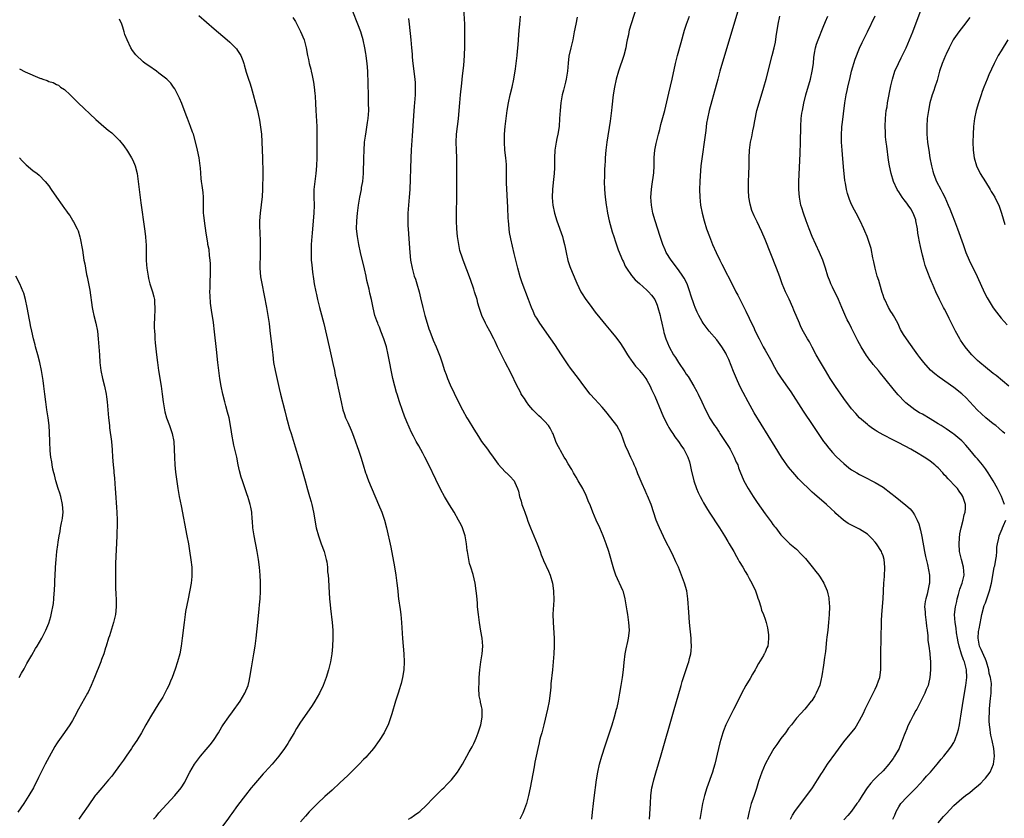
# Model space of a CAD drawing. Units: inches. Extents: x 2616000 to 2619000, y 1467000 to 1470000.
# Drawn here: x 2618458 to 2618708, y 1467797 to 1468000 of the extents above; entities that cross this region are included whole.
import ezdxf

# ---------------------------------------------------------------- set-up
doc = ezdxf.new("R2010")
doc.units = ezdxf.units.IN
doc.header["$MEASUREMENT"] = 0
doc.layers.add('LD26161467_10ft', color=100, linetype='Continuous')

msp = doc.modelspace()

# ---------------------------------------------------------------- linework, layer by layer
at = {"layer": 'LD26161467_10ft'}
for points, elevation in [([(2618503.16, 1468001.16), (2618507, 1467997.81), (2618510.31, 1467995), (2618511, 1467994.39), (2618512.43, 1467993), (2618512.69, 1467992.69), (2618513, 1467992.26), (2618513.51, 1467991.51), (2618513.81, 1467991), (2618514.28, 1467989.72), (2618514.56, 1467989), (2618514.67, 1467988.67), (2618515.2, 1467986.8), (2618515.78, 1467985), (2618516.09, 1467984.09), (2618516.4, 1467983), (2618518.01, 1467977), (2618518.2, 1467976.2), (2618518.55, 1467974.55), (2618518.83, 1467972.83), (2618519.02, 1467971.02), (2618519.29, 1467965), (2618519.34, 1467963.34), (2618519.36, 1467963), (2618519.38, 1467959.38), (2618519.34, 1467958.66), (2618519.33, 1467957), (2618519.22, 1467955.22), (2618518.73, 1467951), (2618518.59, 1467949), (2618518.57, 1467947), (2618518.62, 1467946.62), (2618518.73, 1467943.27), (2618518.76, 1467943), (2618518.74, 1467941), (2618518.68, 1467939.32), (2618518.6, 1467938.6), (2618518.61, 1467937), (2618518.83, 1467934.83), (2618519.11, 1467933.11), (2618520.32, 1467927), (2618520.67, 1467925), (2618520.97, 1467922.97), (2618521.19, 1467921.19), (2618521.68, 1467917), (2618521.9, 1467915), (2618522.15, 1467913), (2618522.53, 1467911), (2618523.56, 1467906.44), (2618523.9, 1467905), (2618525, 1467900.74), (2618525.44, 1467899), (2618525.61, 1467898.39), (2618526.18, 1467896.18), (2618526.57, 1467895), (2618527.61, 1467891.61), (2618528.53, 1467888.53), (2618530.13, 1467883), (2618530.79, 1467880.79), (2618531.29, 1467879), (2618531.65, 1467877.65), (2618531.82, 1467877), (2618532.25, 1467875), (2618532.99, 1467871), (2618533.52, 1467869), (2618534.23, 1467867), (2618534.98, 1467865), (2618535.53, 1467863), (2618535.64, 1467862.36), (2618535.82, 1467861), (2618535.87, 1467859.87), (2618535.97, 1467859), (2618536.06, 1467857.94), (2618536.15, 1467856.15), (2618536.36, 1467853), (2618536.49, 1467851.51), (2618536.58, 1467850.58), (2618537.01, 1467847), (2618537.18, 1467845), (2618537.22, 1467843), (2618537.14, 1467840.86), (2618536.97, 1467839.03), (2618536.6, 1467837), (2618536.09, 1467835), (2618535.5, 1467833), (2618534.75, 1467831), (2618533.77, 1467829), (2618532.61, 1467827), (2618531.91, 1467825.91), (2618531.19, 1467824.81), (2618529, 1467821.65), (2618527.97, 1467820.03), (2618527.34, 1467819), (2618526.18, 1467817), (2618525.73, 1467816.27), (2618524.91, 1467815), (2618523.43, 1467813), (2618521.78, 1467811), (2618519.94, 1467809), (2618519.48, 1467808.52), (2618518.52, 1467807.48), (2618517, 1467805.7), (2618516.45, 1467805), (2618515, 1467803.15), (2618513, 1467800.5), (2618511.53, 1467798.47), (2618511, 1467797.79), (2618510.68, 1467797.32), (2618509, 1467795.02)], 9990), ([(2618556.43, 1467797), (2618557, 1467797.37), (2618557.97, 1467798.04), (2618559, 1467798.78), (2618559.27, 1467799), (2618561, 1467800.61), (2618561.38, 1467801), (2618562.14, 1467801.86), (2618565, 1467804.66), (2618565.37, 1467805), (2618566.18, 1467805.82), (2618567.31, 1467807), (2618568.9, 1467809), (2618570.15, 1467811), (2618571.24, 1467813), (2618571.84, 1467814.16), (2618572.34, 1467815), (2618572.56, 1467815.44), (2618573, 1467816.24), (2618573.36, 1467817), (2618573.62, 1467817.62), (2618574.15, 1467819), (2618574.73, 1467820.73), (2618574.81, 1467821), (2618575, 1467821.96), (2618575.17, 1467823), (2618575.13, 1467825), (2618575, 1467825.64), (2618574.73, 1467826.73), (2618574.7, 1467827), (2618574.4, 1467828.4), (2618574.3, 1467830.3), (2618574.37, 1467831.64), (2618574.39, 1467833), (2618574.5, 1467835), (2618574.77, 1467837), (2618575.14, 1467839), (2618575.32, 1467841), (2618575.12, 1467843), (2618574.79, 1467844.79), (2618574.43, 1467847), (2618574.17, 1467849), (2618573.97, 1467851), (2618573.91, 1467851.91), (2618573.75, 1467853.75), (2618573.62, 1467855), (2618573.33, 1467857), (2618572.82, 1467859.18), (2618572.26, 1467861), (2618571.95, 1467861.95), (2618571.71, 1467863), (2618571.46, 1467864.54), (2618571.36, 1467865), (2618571.31, 1467865.31), (2618571.12, 1467867), (2618570.77, 1467869), (2618570.11, 1467871), (2618569.76, 1467871.76), (2618569.15, 1467873), (2618567.98, 1467875), (2618566.84, 1467876.84), (2618565.56, 1467879), (2618564.65, 1467880.65), (2618563.32, 1467883.32), (2618561.56, 1467887), (2618560.57, 1467889), (2618560.03, 1467890.03), (2618559, 1467891.89), (2618558.36, 1467893), (2618557.7, 1467894.3), (2618557.21, 1467895.21), (2618556.58, 1467896.58), (2618556.01, 1467897.99), (2618555.39, 1467899.39), (2618554.85, 1467900.85), (2618554.13, 1467903), (2618553.51, 1467905), (2618553.4, 1467905.4), (2618552.94, 1467907), (2618552.47, 1467909), (2618551.27, 1467915), (2618550.79, 1467917), (2618550.18, 1467919), (2618549.41, 1467921), (2618549, 1467922.01), (2618548.69, 1467922.69), (2618548.58, 1467923), (2618548.38, 1467923.62), (2618547.89, 1467925), (2618547.71, 1467925.71), (2618547.33, 1467927.33), (2618546.97, 1467929), (2618546.6, 1467930.6), (2618546.38, 1467931.62), (2618545.86, 1467933.85), (2618545.63, 1467934.94), (2618545.62, 1467935), (2618545.21, 1467936.79), (2618544.19, 1467941), (2618543.76, 1467943), (2618543.42, 1467945), (2618543.24, 1467947), (2618543.25, 1467949), (2618543.42, 1467951), (2618543.68, 1467953), (2618544.02, 1467955), (2618544.43, 1467957), (2618544.51, 1467957.49), (2618544.79, 1467959), (2618544.98, 1467961), (2618545.04, 1467965), (2618545.11, 1467966.89), (2618545.27, 1467969), (2618545.45, 1467970.55), (2618545.63, 1467971.62), (2618546.03, 1467973.97), (2618546.18, 1467975), (2618546.31, 1467977), (2618546.28, 1467979), (2618546.22, 1467981), (2618546.22, 1467981.78), (2618546.19, 1467983), (2618546.15, 1467984.15), (2618546.15, 1467985), (2618546.12, 1467985.88), (2618546.05, 1467987), (2618545.88, 1467989), (2618545.71, 1467990.29), (2618545.63, 1467991), (2618545.55, 1467991.55), (2618545.28, 1467993), (2618544.85, 1467995), (2618544.45, 1467996.46), (2618544.29, 1467997), (2618543.56, 1467999), (2618542.23, 1468002.23)], 9970), ([(2618602.97, 1467797), (2618603.15, 1467798.85), (2618603.38, 1467801), (2618603.56, 1467802.44), (2618604.2, 1467807), (2618604.52, 1467809), (2618604.95, 1467811), (2618605.52, 1467813), (2618606.37, 1467815.63), (2618608.16, 1467821), (2618608.77, 1467823), (2618609.3, 1467825), (2618609.39, 1467825.39), (2618609.74, 1467827), (2618610.12, 1467829), (2618610.46, 1467831), (2618610.76, 1467833), (2618611.01, 1467835), (2618611.19, 1467836.81), (2618611.47, 1467839), (2618611.7, 1467840.3), (2618612.15, 1467842.15), (2618612.31, 1467843), (2618612.37, 1467843.63), (2618612.53, 1467845), (2618612.43, 1467847), (2618612.35, 1467847.65), (2618612.15, 1467849), (2618611.97, 1467849.97), (2618611.83, 1467851), (2618611.49, 1467853), (2618611, 1467854.74), (2618610.86, 1467855.14), (2618609.12, 1467859), (2618608.55, 1467860.55), (2618607.29, 1467865), (2618606.64, 1467867), (2618605.89, 1467869), (2618605.02, 1467871.02), (2618604.13, 1467873), (2618603.25, 1467875), (2618602.62, 1467876.62), (2618602.07, 1467877.93), (2618601.51, 1467879.5), (2618601, 1467880.45), (2618600.83, 1467880.83), (2618600.74, 1467881), (2618599.56, 1467883), (2618599, 1467883.89), (2618598.6, 1467884.6), (2618598.35, 1467885), (2618597.88, 1467885.88), (2618597, 1467887.29), (2618596.39, 1467888.39), (2618595.99, 1467889), (2618595, 1467890.69), (2618594.83, 1467891), (2618594.22, 1467892.22), (2618593.87, 1467893), (2618593.13, 1467894.87), (2618593, 1467895.17), (2618592.38, 1467896.38), (2618592, 1467897), (2618591, 1467898.17), (2618590.09, 1467899), (2618589.5, 1467899.5), (2618589, 1467899.95), (2618587.97, 1467901), (2618587, 1467902.16), (2618586.36, 1467903), (2618585.85, 1467903.85), (2618585.07, 1467905), (2618585, 1467905.13), (2618584.39, 1467906.39), (2618584.05, 1467907), (2618582.4, 1467910.4), (2618581, 1467913.09), (2618580.03, 1467915), (2618579.02, 1467917.02), (2618578.39, 1467918.39), (2618578.12, 1467919), (2618577.09, 1467921), (2618576.32, 1467922.32), (2618575.95, 1467923), (2618575.04, 1467925), (2618574.5, 1467926.5), (2618574.38, 1467927), (2618574.06, 1467928.06), (2618573.82, 1467929), (2618573.22, 1467931), (2618573, 1467931.69), (2618572.13, 1467934.13), (2618570.28, 1467939), (2618569.94, 1467940.06), (2618569.61, 1467941), (2618569.47, 1467941.47), (2618569.16, 1467943), (2618568.89, 1467945), (2618568.73, 1467947), (2618568.64, 1467949), (2618568.63, 1467951), (2618568.67, 1467955), (2618568.65, 1467957.35), (2618568.66, 1467959), (2618568.73, 1467963), (2618568.68, 1467965), (2618568.59, 1467967), (2618568.55, 1467969), (2618568.63, 1467971), (2618568.84, 1467973), (2618569.08, 1467974.92), (2618569.29, 1467977), (2618569.46, 1467979), (2618569.65, 1467981), (2618570, 1467984), (2618570.16, 1467985.84), (2618570.47, 1467988.47), (2618570.65, 1467991), (2618570.72, 1467993.28), (2618570.76, 1467997), (2618570.72, 1467999), (2618570.51, 1468003)], 9950), ([(2618614.29, 1468003), (2618612.97, 1467999.03), (2618612.52, 1467997.48), (2618612.41, 1467997), (2618612.27, 1467996.27), (2618611.99, 1467995), (2618611.83, 1467994.17), (2618611.65, 1467993), (2618611.16, 1467991), (2618609.8, 1467987), (2618609.21, 1467985), (2618608.73, 1467983), (2618608.41, 1467981), (2618608.1, 1467977.9), (2618608, 1467977), (2618607.64, 1467974.36), (2618606.8, 1467969), (2618606.56, 1467967), (2618606.39, 1467965), (2618606.36, 1467964.36), (2618606.26, 1467963), (2618606.25, 1467962.25), (2618606.18, 1467961), (2618606.18, 1467960.18), (2618606.16, 1467959), (2618606.23, 1467957), (2618606.37, 1467955), (2618606.45, 1467954.45), (2618606.61, 1467953), (2618606.68, 1467952.68), (2618606.97, 1467951), (2618607.42, 1467949), (2618608.18, 1467946.18), (2618608.55, 1467945), (2618609, 1467943.64), (2618609.69, 1467941.69), (2618610.81, 1467939), (2618611, 1467938.61), (2618611.5, 1467937.5), (2618611.8, 1467937), (2618613.11, 1467935.11), (2618614.04, 1467934.04), (2618615.07, 1467933.07), (2618617, 1467931.39), (2618617.38, 1467931), (2618618.13, 1467930.13), (2618618.99, 1467929), (2618619.59, 1467927.59), (2618619.8, 1467927), (2618620.36, 1467925), (2618620.47, 1467924.47), (2618620.8, 1467923), (2618621.17, 1467921.17), (2618621.33, 1467920.67), (2618621.81, 1467919), (2618622.66, 1467917), (2618623.75, 1467915), (2618624.26, 1467914.26), (2618625, 1467913), (2618626.63, 1467910.63), (2618627, 1467910.03), (2618627.45, 1467909.45), (2618628.89, 1467907), (2618629.64, 1467905.64), (2618629.98, 1467905), (2618630.95, 1467903), (2618631.88, 1467901), (2618632.27, 1467900.27), (2618632.9, 1467899), (2618634.18, 1467897), (2618634.56, 1467896.56), (2618635, 1467895.87), (2618635.36, 1467895.36), (2618635.54, 1467895), (2618637.69, 1467891.69), (2618638.1, 1467891), (2618639, 1467889.31), (2618639.18, 1467889), (2618639.68, 1467887.68), (2618640.05, 1467887), (2618640.25, 1467886.25), (2618640.8, 1467885), (2618641.43, 1467883.43), (2618641.65, 1467883), (2618642.74, 1467881), (2618644, 1467879), (2618645, 1467877.48), (2618647, 1467874.57), (2618648.55, 1467872.55), (2618649, 1467871.89), (2618649.41, 1467871.41), (2618649.73, 1467871), (2618651, 1467869.27), (2618651.23, 1467869), (2618653.28, 1467867), (2618655, 1467865.58), (2618656.3, 1467864.3), (2618657.25, 1467863.25), (2618659, 1467861.09), (2618659.92, 1467859.92), (2618660.63, 1467859), (2618661, 1467858.5), (2618661.94, 1467857), (2618662.82, 1467855), (2618663, 1467854.26), (2618663.22, 1467853.22), (2618663.25, 1467853), (2618663.37, 1467851), (2618663.3, 1467849), (2618663.14, 1467847), (2618662.92, 1467845), (2618662.74, 1467843.26), (2618662.61, 1467842.61), (2618662.36, 1467839.64), (2618662.11, 1467838.11), (2618661.87, 1467836.13), (2618661.41, 1467833.41), (2618661.36, 1467833), (2618661.3, 1467832.7), (2618660.89, 1467831.11), (2618659.99, 1467829), (2618659.64, 1467828.36), (2618658.87, 1467827.13), (2618658.76, 1467827), (2618657.13, 1467825), (2618656.1, 1467823.9), (2618655, 1467822.66), (2618653.71, 1467821), (2618653, 1467820.18), (2618652.18, 1467819), (2618651, 1467817.5), (2618650.64, 1467817), (2618649.99, 1467816.01), (2618649.26, 1467815), (2618648.1, 1467813), (2618647.03, 1467811), (2618646.16, 1467809), (2618645.37, 1467806.63), (2618644.85, 1467804.85), (2618644.21, 1467803), (2618643.86, 1467802.14), (2618643.5, 1467801), (2618642.94, 1467799), (2618642.58, 1467797)], 9920), ([(2618640.01, 1468002.01), (2618635.55, 1467987), (2618634.99, 1467985.01), (2618633.91, 1467981), (2618633.46, 1467979.46), (2618632.77, 1467977), (2618632.35, 1467975), (2618632.15, 1467973.85), (2618631.93, 1467971.93), (2618630.69, 1467963), (2618630.48, 1467960.48), (2618630.42, 1467959), (2618630.38, 1467957), (2618630.42, 1467955), (2618630.62, 1467953), (2618631.01, 1467951), (2618631.55, 1467949), (2618632.16, 1467947), (2618632.87, 1467945), (2618633.67, 1467943), (2618634.55, 1467941), (2618635.49, 1467939), (2618635.99, 1467937.99), (2618639, 1467932.24), (2618639.61, 1467931), (2618640.1, 1467930.1), (2618642.11, 1467926.11), (2618643, 1467924.26), (2618643.57, 1467923), (2618644.05, 1467922.05), (2618644.51, 1467921), (2618645.51, 1467919), (2618646.04, 1467918.04), (2618646.56, 1467917), (2618647, 1467916.17), (2618647.69, 1467915), (2618648.81, 1467913), (2618649, 1467912.61), (2618650.28, 1467910.28), (2618651.07, 1467909.07), (2618652.74, 1467906.74), (2618653.55, 1467905.55), (2618656.69, 1467900.69), (2618659.18, 1467897), (2618661, 1467894.26), (2618661.86, 1467893), (2618662.34, 1467892.34), (2618663.23, 1467891.23), (2618664.16, 1467890.16), (2618665, 1467889.27), (2618666.15, 1467888.15), (2618667, 1467887.35), (2618668.31, 1467886.31), (2618669, 1467885.79), (2618670.29, 1467885), (2618671, 1467884.59), (2618672.04, 1467884.04), (2618675, 1467882.55), (2618677, 1467881.37), (2618679, 1467879.86), (2618680.05, 1467879), (2618682.81, 1467876.81), (2618683.86, 1467875.86), (2618684.58, 1467875), (2618685, 1467874.37), (2618685.69, 1467873), (2618686.06, 1467872.06), (2618686.47, 1467870.47), (2618686.82, 1467868.82), (2618687.56, 1467865), (2618687.78, 1467863.78), (2618688.29, 1467861.71), (2618688.75, 1467859), (2618688.75, 1467857.25), (2618688.77, 1467857), (2618688.73, 1467856.74), (2618688.19, 1467854.19), (2618687.82, 1467853), (2618687.68, 1467852.32), (2618687.55, 1467851), (2618687.66, 1467849.66), (2618687.67, 1467849), (2618687.95, 1467847), (2618688.04, 1467846.04), (2618688.19, 1467845), (2618688.37, 1467843.63), (2618688.39, 1467842.39), (2618688.63, 1467841), (2618688.9, 1467839.1), (2618688.9, 1467838.9), (2618689.07, 1467837), (2618689.06, 1467835), (2618688.89, 1467833), (2618688.56, 1467831.44), (2618688.42, 1467831), (2618687.97, 1467829.97), (2618687.59, 1467829), (2618686.16, 1467826.16), (2618685.54, 1467825), (2618685.33, 1467824.67), (2618684.63, 1467823.37), (2618683.97, 1467821.97), (2618683.3, 1467820.7), (2618683, 1467819.94), (2618682.6, 1467819), (2618682.37, 1467818.37), (2618681.82, 1467817), (2618681.57, 1467816.43), (2618681.05, 1467815), (2618679.92, 1467813), (2618679.52, 1467812.48), (2618679, 1467811.7), (2618678.47, 1467811), (2618677, 1467809.33), (2618676.68, 1467809), (2618675.81, 1467808.19), (2618675, 1467807.37), (2618674.64, 1467807), (2618673.86, 1467806.14), (2618672.96, 1467804.96), (2618671.64, 1467803), (2618671.42, 1467802.58), (2618671, 1467801.98), (2618670.64, 1467801.36), (2618670.33, 1467801), (2618668.94, 1467799.06), (2618668.08, 1467797.92), (2618667, 1467796.9)], 9900), ([(2618707.92, 1467895), (2618707.45, 1467895.45), (2618706.39, 1467896.39), (2618705.66, 1467897), (2618705, 1467897.49), (2618703.09, 1467899), (2618701.99, 1467899.99), (2618700.92, 1467901), (2618699.05, 1467903.05), (2618698.08, 1467904.08), (2618697, 1467905.11), (2618695, 1467906.68), (2618691.28, 1467909.28), (2618690.15, 1467910.15), (2618689.08, 1467911.08), (2618687.31, 1467913), (2618686.33, 1467914.33), (2618685.79, 1467915), (2618685, 1467916.16), (2618682.93, 1467919), (2618682.15, 1467920.15), (2618681.45, 1467921.45), (2618680.71, 1467923), (2618679.62, 1467925), (2618679.4, 1467925.4), (2618679, 1467925.99), (2618678.39, 1467927), (2618677.4, 1467929), (2618677.3, 1467929.3), (2618677, 1467930.12), (2618676.79, 1467930.79), (2618676.56, 1467931.44), (2618675.88, 1467933.88), (2618675.53, 1467935), (2618674.99, 1467937), (2618674.63, 1467938.63), (2618674.4, 1467939.6), (2618673.95, 1467941.95), (2618673.5, 1467943.5), (2618672.94, 1467945), (2618672.37, 1467946.37), (2618672.09, 1467947), (2618671.17, 1467949), (2618670.14, 1467951), (2618669.73, 1467951.73), (2618669, 1467953.13), (2618668.44, 1467954.44), (2618667.95, 1467955.95), (2618667.72, 1467957), (2618667.45, 1467958.55), (2618667.3, 1467959.3), (2618667.08, 1467961.08), (2618667, 1467961.8), (2618666.73, 1467964.73), (2618666.56, 1467967), (2618666.44, 1467969), (2618666.42, 1467969.58), (2618666.41, 1467971), (2618666.52, 1467972.52), (2618666.53, 1467973), (2618666.57, 1467973.43), (2618667.29, 1467979), (2618667.62, 1467981), (2618667.87, 1467982.13), (2618668.04, 1467983), (2618668.61, 1467985.39), (2618669.01, 1467987), (2618669.89, 1467990.11), (2618671, 1467992.87), (2618671.65, 1467994.35), (2618672.02, 1467995), (2618673.05, 1467997), (2618675, 1468001.09)], 9870), ([(2618708.93, 1467907), (2618705.69, 1467909.69), (2618705, 1467910.22), (2618703, 1467911.83), (2618701.62, 1467913), (2618701, 1467913.55), (2618699.52, 1467915), (2618699, 1467915.59), (2618697.85, 1467917), (2618696.7, 1467918.7), (2618696.52, 1467919), (2618695.43, 1467921), (2618693.8, 1467924.2), (2618693.28, 1467925.28), (2618692.6, 1467926.6), (2618692.37, 1467927), (2618691.68, 1467928.32), (2618691.34, 1467929), (2618690.41, 1467931), (2618689.99, 1467932.01), (2618689.56, 1467933), (2618689.37, 1467933.37), (2618688.78, 1467934.78), (2618688.55, 1467935.45), (2618687.93, 1467937), (2618687.68, 1467937.68), (2618687.33, 1467939), (2618687, 1467940.32), (2618686.49, 1467942.49), (2618686.29, 1467943.71), (2618686.02, 1467945), (2618685.86, 1467945.86), (2618685.7, 1467947), (2618685.36, 1467949), (2618685.28, 1467949.28), (2618685, 1467950.09), (2618684.66, 1467951), (2618684.03, 1467952.03), (2618683.38, 1467953), (2618683, 1467953.51), (2618682.34, 1467954.34), (2618681.84, 1467955), (2618681, 1467956.34), (2618680.73, 1467956.73), (2618680.57, 1467957), (2618679.67, 1467959), (2618679.06, 1467961), (2618678.63, 1467963), (2618678.41, 1467964.41), (2618677.95, 1467967.95), (2618677.79, 1467969), (2618677.64, 1467970.36), (2618677.59, 1467971), (2618677.58, 1467971.58), (2618677.52, 1467973), (2618677.6, 1467975), (2618677.82, 1467977), (2618678.01, 1467977.99), (2618678.16, 1467979), (2618679, 1467983.31), (2618679.35, 1467985), (2618679.96, 1467987), (2618680.89, 1467989), (2618681.62, 1467990.38), (2618682.87, 1467993), (2618683.74, 1467995), (2618684.54, 1467997), (2618686.69, 1468002.69)], 9860), ([(2618491.58, 1467797), (2618492.26, 1467797.74), (2618493, 1467798.63), (2618495, 1467800.86), (2618496.06, 1467801.94), (2618497.05, 1467803), (2618498.68, 1467805), (2618499.54, 1467806.46), (2618499.84, 1467807), (2618500.87, 1467809), (2618502.04, 1467811), (2618503.53, 1467813), (2618505, 1467814.7), (2618506.05, 1467815.95), (2618506.84, 1467817), (2618508.1, 1467819), (2618509, 1467820.46), (2618509.35, 1467821), (2618510.78, 1467823), (2618511.73, 1467824.27), (2618513.64, 1467827), (2618514.82, 1467829), (2618515.64, 1467831), (2618515.92, 1467832.08), (2618516.11, 1467833), (2618516.51, 1467835.49), (2618517.12, 1467839), (2618517.41, 1467841), (2618517.67, 1467843), (2618518.15, 1467847), (2618518.5, 1467850.5), (2618518.56, 1467851.44), (2618518.71, 1467853), (2618518.82, 1467854.82), (2618518.83, 1467855.17), (2618518.8, 1467857.2), (2618518.69, 1467859), (2618518.53, 1467861), (2618518.3, 1467863), (2618517.97, 1467865), (2618517.16, 1467869), (2618516.87, 1467871), (2618516.76, 1467872.76), (2618516.7, 1467873.3), (2618516.59, 1467875), (2618516.32, 1467876.32), (2618516.21, 1467877), (2618515.88, 1467878.12), (2618515.58, 1467879), (2618515.41, 1467879.41), (2618514.2, 1467883), (2618513.91, 1467883.91), (2618513.49, 1467885.49), (2618513.15, 1467887), (2618512.77, 1467889), (2618512.31, 1467891), (2618512.03, 1467892.03), (2618511.84, 1467893), (2618511.64, 1467894.36), (2618511.42, 1467895.42), (2618511.22, 1467897), (2618510.82, 1467899), (2618510.45, 1467900.45), (2618510, 1467902), (2618509.73, 1467903), (2618509.26, 1467905), (2618508.85, 1467907), (2618508.48, 1467909), (2618508.28, 1467910.28), (2618508.18, 1467911), (2618507.96, 1467913), (2618507.64, 1467916.36), (2618507.14, 1467920.86), (2618506.83, 1467923.17), (2618506.35, 1467926.35), (2618506.14, 1467928.14), (2618505.99, 1467929.99), (2618505.97, 1467931), (2618506.01, 1467931.99), (2618505.99, 1467933), (2618506, 1467934), (2618506.06, 1467935), (2618506.09, 1467937), (2618506.07, 1467938.07), (2618506, 1467939), (2618505.81, 1467940.19), (2618505.73, 1467941.73), (2618505.46, 1467943), (2618505.44, 1467943.44), (2618505, 1467945.88), (2618504.54, 1467949), (2618504.43, 1467950.43), (2618504.36, 1467951), (2618504.32, 1467951.68), (2618504.35, 1467953), (2618504.31, 1467953.69), (2618504.35, 1467955), (2618504.22, 1467956.22), (2618504.01, 1467957.99), (2618503.84, 1467959), (2618503.73, 1467959.73), (2618503.53, 1467962.47), (2618503.47, 1467963), (2618503.19, 1467965), (2618502.79, 1467967), (2618502.44, 1467968.44), (2618501.74, 1467971), (2618501.56, 1467971.56), (2618501.06, 1467973), (2618500.27, 1467975), (2618499.89, 1467975.89), (2618498.78, 1467978.78), (2618498.2, 1467980.2), (2618497.82, 1467981), (2618497, 1467982.55), (2618496.7, 1467983), (2618495.98, 1467983.98), (2618494.99, 1467984.99), (2618493, 1467986.56), (2618492.35, 1467987), (2618490.4, 1467988.4), (2618489.5, 1467989), (2618489, 1467989.42), (2618487.16, 1467991.16), (2618486.3, 1467992.3), (2618485.86, 1467993), (2618484.89, 1467995), (2618484.32, 1467996.32), (2618484.15, 1467997), (2618483.83, 1467998.17), (2618483.53, 1467999), (2618483, 1468000.22)], 10000), ([(2618527, 1468000.68), (2618527.66, 1467999.66), (2618528.03, 1467999), (2618529, 1467997.1), (2618529.9, 1467995), (2618530.43, 1467993), (2618530.79, 1467991), (2618531, 1467989.97), (2618531.21, 1467989), (2618531.58, 1467987.58), (2618531.68, 1467987), (2618531.94, 1467985.94), (2618532.26, 1467984.26), (2618532.45, 1467983), (2618532.6, 1467981.4), (2618532.68, 1467980.68), (2618532.79, 1467978.79), (2618532.86, 1467977), (2618533.08, 1467973), (2618533.13, 1467971), (2618533.12, 1467966.88), (2618533.09, 1467965), (2618533.01, 1467962.99), (2618532.83, 1467961), (2618532.57, 1467959), (2618532.35, 1467957), (2618532.32, 1467955), (2618532.4, 1467953), (2618532.39, 1467951), (2618532.22, 1467949), (2618532.08, 1467947.92), (2618531.99, 1467947), (2618531.91, 1467945.91), (2618531.82, 1467945), (2618531.71, 1467943), (2618531.66, 1467941), (2618531.72, 1467939), (2618531.82, 1467937.82), (2618532.01, 1467936.01), (2618532.26, 1467934.26), (2618532.47, 1467933), (2618532.85, 1467931), (2618533, 1467930.33), (2618533.31, 1467929), (2618533.83, 1467927), (2618534.09, 1467926.09), (2618534.91, 1467922.91), (2618536.22, 1467917), (2618536.73, 1467914.73), (2618537.19, 1467912.81), (2618537.59, 1467911), (2618537.81, 1467909.81), (2618538.01, 1467909), (2618538.29, 1467907.71), (2618538.52, 1467906.52), (2618539.27, 1467903), (2618539.73, 1467901), (2618540.06, 1467900.06), (2618540.41, 1467899), (2618541, 1467897.77), (2618541.85, 1467895.85), (2618542.21, 1467895), (2618542.89, 1467893.11), (2618543.44, 1467891.44), (2618543.64, 1467891), (2618543.96, 1467890.04), (2618544.29, 1467889), (2618544.87, 1467887), (2618545.5, 1467885), (2618545.63, 1467884.63), (2618545.9, 1467883.9), (2618546.27, 1467883), (2618548.82, 1467877), (2618549.63, 1467875), (2618550.33, 1467873), (2618550.86, 1467871), (2618551.88, 1467866.12), (2618552.85, 1467861.15), (2618553.23, 1467859), (2618553.48, 1467857), (2618553.66, 1467855), (2618553.79, 1467853.79), (2618553.89, 1467853), (2618554.28, 1467850.28), (2618554.43, 1467849), (2618554.62, 1467847), (2618554.9, 1467842.9), (2618555.24, 1467839), (2618555.31, 1467837), (2618555.21, 1467835), (2618554.91, 1467833), (2618554.55, 1467831.45), (2618554.41, 1467831), (2618554.11, 1467830.11), (2618553.76, 1467829), (2618553.1, 1467827), (2618552.2, 1467823.8), (2618551.95, 1467823), (2618551.21, 1467821), (2618550.48, 1467819.52), (2618550.19, 1467819), (2618548.98, 1467817), (2618547.54, 1467815), (2618547, 1467814.35), (2618545.82, 1467813), (2618545.63, 1467812.82), (2618545, 1467812.19), (2618543.85, 1467811), (2618541, 1467808.16), (2618539, 1467806.23), (2618537, 1467804.42), (2618535.18, 1467802.82), (2618533.25, 1467801), (2618533, 1467800.76), (2618531.14, 1467798.86), (2618530.21, 1467797.79), (2618529, 1467796.34)], 9980), ([(2618556.45, 1468000.45), (2618556.61, 1467999), (2618556.97, 1467994.97), (2618557.16, 1467993), (2618557.31, 1467991.31), (2618557.38, 1467990.62), (2618557.53, 1467989), (2618558.03, 1467985), (2618558.1, 1467984.1), (2618558.13, 1467983), (2618558.09, 1467981.91), (2618558.09, 1467981), (2618557.97, 1467979), (2618557.89, 1467978.11), (2618557.7, 1467975.7), (2618557.58, 1467974.42), (2618557.36, 1467970.64), (2618557.07, 1467967.07), (2618556.97, 1467964.97), (2618556.72, 1467957), (2618556.62, 1467955), (2618556.25, 1467951), (2618556.26, 1467950.26), (2618556.2, 1467949), (2618556.24, 1467947.76), (2618556.29, 1467947), (2618556.47, 1467944.47), (2618556.77, 1467941), (2618556.96, 1467939), (2618557.3, 1467937), (2618557.88, 1467935), (2618558.18, 1467934.18), (2618558.55, 1467933), (2618559.11, 1467931), (2618559.45, 1467929.45), (2618560.06, 1467927), (2618560.58, 1467925), (2618561.15, 1467923), (2618561.59, 1467921.59), (2618561.8, 1467921), (2618562.7, 1467918.7), (2618563.42, 1467917), (2618564.46, 1467914.46), (2618564.97, 1467912.97), (2618565.6, 1467911), (2618565.96, 1467909.96), (2618566.32, 1467909), (2618567, 1467907.34), (2618569, 1467903.15), (2618570.1, 1467901), (2618571.22, 1467899), (2618571.56, 1467898.44), (2618573, 1467896.09), (2618574.2, 1467894.2), (2618575, 1467893), (2618576.48, 1467891), (2618577, 1467890.25), (2618577.92, 1467889), (2618578.36, 1467888.36), (2618579.21, 1467887.21), (2618581, 1467885.26), (2618581.13, 1467885.13), (2618581.32, 1467885), (2618582.16, 1467884.16), (2618583.26, 1467883), (2618583.41, 1467882.59), (2618584.12, 1467881), (2618584.34, 1467880.34), (2618584.6, 1467879), (2618585, 1467877.78), (2618585.23, 1467877), (2618585.73, 1467875.73), (2618585.96, 1467875), (2618586.45, 1467873.55), (2618586.76, 1467872.76), (2618587.4, 1467871), (2618589.11, 1467867), (2618589.88, 1467865), (2618590.16, 1467864.16), (2618590.66, 1467863), (2618590.75, 1467862.75), (2618592.01, 1467860.01), (2618592.41, 1467859), (2618593, 1467857), (2618593.27, 1467855), (2618593.34, 1467852.66), (2618593.09, 1467849.09), (2618593.13, 1467847), (2618593.4, 1467843), (2618593.43, 1467841), (2618593.33, 1467839), (2618592.97, 1467834.97), (2618592.61, 1467831.39), (2618592.58, 1467830.58), (2618592.41, 1467829), (2618592.22, 1467827.78), (2618592.13, 1467827), (2618591.72, 1467825), (2618590.76, 1467821), (2618590.25, 1467819), (2618589.95, 1467817.95), (2618589.72, 1467817), (2618589.6, 1467816.4), (2618589.24, 1467815), (2618588.82, 1467813), (2618588.53, 1467811.47), (2618588.3, 1467810.3), (2618587.33, 1467805), (2618586.92, 1467803), (2618586.37, 1467801), (2618585.64, 1467799), (2618585.45, 1467798.55), (2618584.69, 1467797)], 9960), ([(2618617.62, 1467797), (2618617.86, 1467801), (2618618.01, 1467803), (2618618.28, 1467805), (2618618.4, 1467805.6), (2618618.72, 1467807), (2618619.22, 1467808.78), (2618620.61, 1467813.39), (2618623.73, 1467824.27), (2618625.68, 1467831), (2618625.96, 1467832.04), (2618626.31, 1467833), (2618627.45, 1467836.55), (2618627.62, 1467837), (2618627.8, 1467837.8), (2618628.11, 1467839), (2618628.21, 1467839.79), (2618628.29, 1467841), (2618628.23, 1467842.23), (2618628.22, 1467843), (2618627.85, 1467847), (2618627.63, 1467849.63), (2618627.39, 1467853), (2618627.09, 1467855), (2618626.52, 1467857), (2618625.77, 1467859), (2618624.98, 1467861), (2618624.36, 1467862.36), (2618624.09, 1467863), (2618623.72, 1467863.72), (2618623.12, 1467865), (2618621.73, 1467867.73), (2618620.18, 1467871), (2618619.83, 1467871.83), (2618619.38, 1467873), (2618618.04, 1467877), (2618617.15, 1467879.15), (2618617, 1467879.47), (2618616.54, 1467880.54), (2618615.75, 1467882.25), (2618615, 1467883.98), (2618614.71, 1467884.71), (2618614.58, 1467885), (2618614.17, 1467886.17), (2618613.79, 1467887), (2618613.57, 1467887.57), (2618612.94, 1467888.94), (2618611.94, 1467891), (2618611.65, 1467891.65), (2618610.44, 1467895), (2618609.31, 1467897), (2618607.79, 1467899), (2618606.56, 1467900.56), (2618605.65, 1467901.65), (2618603.73, 1467903.73), (2618602.59, 1467905), (2618601, 1467907.07), (2618599.58, 1467909), (2618597.6, 1467911.6), (2618597, 1467912.43), (2618595.95, 1467913.95), (2618595.28, 1467915), (2618593.58, 1467917.58), (2618592.6, 1467919), (2618589.77, 1467923), (2618589, 1467924.25), (2618588.55, 1467925), (2618588.06, 1467926.06), (2618587.66, 1467927), (2618586.92, 1467929), (2618585.25, 1467933.25), (2618584.76, 1467934.76), (2618584.15, 1467937), (2618583.27, 1467940.73), (2618582.42, 1467944.42), (2618582.09, 1467946.09), (2618581.96, 1467947), (2618581.88, 1467948.12), (2618581.78, 1467949), (2618581.73, 1467949.73), (2618581.63, 1467952.37), (2618581.33, 1467958.67), (2618581.31, 1467961), (2618581.32, 1467961.32), (2618581.29, 1467963.29), (2618581.16, 1467965), (2618580.92, 1467967), (2618580.77, 1467969), (2618580.81, 1467971), (2618581, 1467973), (2618581.49, 1467977), (2618581.82, 1467979), (2618582.26, 1467981), (2618582.74, 1467983), (2618583.16, 1467985), (2618583.42, 1467986.58), (2618583.51, 1467987), (2618583.6, 1467987.6), (2618583.78, 1467989), (2618584.01, 1467991), (2618584.08, 1467992.08), (2618584.25, 1467993.75), (2618584.33, 1467995), (2618584.55, 1467997.45), (2618584.71, 1467999), (2618584.88, 1468001)], 9940), ([(2618599.24, 1468000.76), (2618598.89, 1467999), (2618598.53, 1467997), (2618598.14, 1467995), (2618597.65, 1467993), (2618597.17, 1467990.83), (2618596.94, 1467989.06), (2618596.77, 1467987), (2618596.48, 1467985), (2618596.28, 1467984.28), (2618595.79, 1467982.21), (2618595.45, 1467981), (2618595.09, 1467979), (2618594.91, 1467977), (2618594.82, 1467975), (2618594.69, 1467973), (2618594.36, 1467971), (2618594.11, 1467969.89), (2618593.89, 1467969), (2618593.57, 1467967), (2618593.49, 1467965), (2618593.49, 1467962.51), (2618593.43, 1467961), (2618593.21, 1467958.79), (2618592.99, 1467957), (2618592.9, 1467955), (2618593, 1467953.82), (2618593.08, 1467953), (2618593.52, 1467951), (2618594.13, 1467949), (2618595.54, 1467945), (2618595.72, 1467944.29), (2618596.08, 1467943), (2618596.23, 1467942.23), (2618596.45, 1467941), (2618596.91, 1467938.91), (2618597.4, 1467937.4), (2618597.97, 1467935.97), (2618599.16, 1467933.16), (2618600.23, 1467931), (2618600.51, 1467930.51), (2618601.3, 1467929.3), (2618602.99, 1467926.99), (2618603.85, 1467925.85), (2618605, 1467924.37), (2618606.53, 1467922.53), (2618607.84, 1467921), (2618609, 1467919.58), (2618610.08, 1467918.08), (2618611, 1467916.69), (2618612.05, 1467915), (2618612.43, 1467914.43), (2618613, 1467913.64), (2618613.25, 1467913.25), (2618614.11, 1467912.11), (2618615, 1467911.17), (2618615.13, 1467911), (2618615.94, 1467909.94), (2618616.69, 1467909), (2618617, 1467908.52), (2618617.81, 1467907), (2618618.18, 1467906.18), (2618618.76, 1467905), (2618619, 1467904.48), (2618619.62, 1467903), (2618620, 1467902), (2618621.18, 1467899.18), (2618622.29, 1467897), (2618622.54, 1467896.54), (2618623, 1467895.85), (2618623.32, 1467895.32), (2618623.56, 1467895), (2618624.12, 1467894.12), (2618625.01, 1467893), (2618625.8, 1467891.8), (2618626.39, 1467891), (2618627, 1467889.83), (2618627.4, 1467889), (2618627.81, 1467887.81), (2618627.99, 1467887), (2618628.21, 1467885.79), (2618628.9, 1467883), (2618629.62, 1467881), (2618630.03, 1467880.03), (2618630.52, 1467879), (2618631, 1467878.07), (2618631.38, 1467877.38), (2618632.12, 1467876.12), (2618632.83, 1467875), (2618635.45, 1467871), (2618636.71, 1467869), (2618637.56, 1467867.56), (2618637.9, 1467867), (2618639.06, 1467865), (2618639.73, 1467863.73), (2618640.18, 1467863), (2618640.46, 1467862.46), (2618641.34, 1467861), (2618641.95, 1467859.95), (2618642.54, 1467859), (2618643, 1467858.15), (2618643.67, 1467857), (2618644.57, 1467855), (2618645, 1467853.74), (2618645.21, 1467853.21), (2618645.41, 1467852.59), (2618645.9, 1467851), (2618646.13, 1467850.13), (2618646.6, 1467849), (2618647, 1467847.82), (2618647.32, 1467847), (2618647.63, 1467845.63), (2618647.85, 1467843.85), (2618647.87, 1467843), (2618647.79, 1467841.79), (2618647.71, 1467841), (2618647.47, 1467840.53), (2618647, 1467839.47), (2618646.85, 1467839.15), (2618646.81, 1467839), (2618646.59, 1467838.59), (2618645.38, 1467836.61), (2618644.66, 1467835.34), (2618644.5, 1467835), (2618643.83, 1467833.83), (2618643.25, 1467832.75), (2618642.16, 1467831), (2618641.04, 1467828.96), (2618640.05, 1467827), (2618639, 1467824.85), (2618638.04, 1467823), (2618637.08, 1467821), (2618636.49, 1467819.51), (2618636.31, 1467819), (2618635.54, 1467816.46), (2618635.15, 1467815), (2618634.23, 1467811), (2618633.92, 1467809.92), (2618633.65, 1467809), (2618632.25, 1467805), (2618631.64, 1467803), (2618631.15, 1467801), (2618630.51, 1467797.49), (2618630.45, 1467797)], 9930), ([(2618653.51, 1467797), (2618653.99, 1467798.01), (2618654.6, 1467799), (2618655, 1467799.56), (2618657.66, 1467803), (2618659.06, 1467805), (2618660.36, 1467807), (2618661.38, 1467808.62), (2618661.58, 1467809), (2618662.86, 1467811), (2618665, 1467813.89), (2618667, 1467816.66), (2618669.87, 1467820.13), (2618671, 1467822.07), (2618672.01, 1467823.99), (2618672.47, 1467825), (2618675, 1467830.07), (2618675.45, 1467831), (2618675.85, 1467832.15), (2618676.13, 1467833), (2618676.4, 1467835), (2618676.44, 1467838.44), (2618676.4, 1467839.6), (2618676.54, 1467842.54), (2618676.5, 1467843.5), (2618676.6, 1467846.59), (2618676.6, 1467847.4), (2618676.7, 1467849), (2618677, 1467853), (2618677.2, 1467857), (2618677.33, 1467858.67), (2618677.46, 1467861), (2618677.28, 1467863), (2618677, 1467863.92), (2618676.69, 1467864.69), (2618676.58, 1467865), (2618675.35, 1467867), (2618675, 1467867.42), (2618674.21, 1467868.21), (2618673.48, 1467869), (2618673, 1467869.4), (2618671, 1467870.66), (2618670.36, 1467871), (2618669.44, 1467871.44), (2618668.14, 1467872.14), (2618666.94, 1467872.94), (2618665, 1467874.67), (2618664.7, 1467875), (2618663.84, 1467875.84), (2618662.6, 1467877), (2618659.58, 1467879.58), (2618659, 1467880.13), (2618658.53, 1467880.53), (2618656.01, 1467883), (2618655.51, 1467883.51), (2618654.54, 1467884.54), (2618653, 1467886.42), (2618652.56, 1467887), (2618651.91, 1467887.91), (2618651.18, 1467889), (2618649.57, 1467891.57), (2618644.23, 1467900.23), (2618642.7, 1467903), (2618641.41, 1467905.41), (2618640.62, 1467907), (2618639.71, 1467909), (2618639, 1467910.76), (2618637.82, 1467913.82), (2618637.22, 1467915), (2618637, 1467915.4), (2618636.05, 1467917), (2618635.63, 1467917.63), (2618634.75, 1467918.75), (2618632.83, 1467921), (2618631.29, 1467923), (2618631, 1467923.46), (2618630.14, 1467925), (2618629.78, 1467925.78), (2618629.25, 1467927), (2618629, 1467927.65), (2618628.17, 1467930.17), (2618627.91, 1467931), (2618627.18, 1467933), (2618626.45, 1467934.45), (2618626.11, 1467935), (2618625, 1467936.55), (2618623.12, 1467939), (2618621.89, 1467941), (2618621.62, 1467941.62), (2618621.04, 1467943), (2618620.36, 1467945), (2618619.07, 1467949), (2618618.52, 1467951), (2618618.15, 1467953), (2618618.02, 1467955), (2618618.13, 1467957), (2618618.25, 1467957.75), (2618618.75, 1467961.25), (2618618.85, 1467963), (2618618.87, 1467965.13), (2618619.03, 1467967), (2618619.35, 1467968.65), (2618619.91, 1467971), (2618620.24, 1467972.24), (2618620.52, 1467973.48), (2618621.52, 1467977), (2618621.82, 1467978.18), (2618622.54, 1467981.46), (2618623.42, 1467985), (2618624.27, 1467989), (2618624.76, 1467991), (2618625.67, 1467994.33), (2618626.55, 1467997.45), (2618627.07, 1467999), (2618627.82, 1468001)], 9910), ([(2618679.49, 1467797), (2618679.96, 1467798.04), (2618680.36, 1467799), (2618681, 1467800.19), (2618681.53, 1467801), (2618683, 1467802.66), (2618685.38, 1467805), (2618687.26, 1467807), (2618688.06, 1467807.94), (2618689.03, 1467809), (2618690.74, 1467811), (2618691.73, 1467812.27), (2618692.4, 1467813), (2618693.99, 1467815), (2618694.42, 1467815.58), (2618695, 1467816.53), (2618695.16, 1467816.84), (2618695.29, 1467817.29), (2618695.9, 1467819), (2618696.16, 1467819.84), (2618696.39, 1467821), (2618696.69, 1467822.69), (2618696.79, 1467823.2), (2618697.36, 1467827), (2618698.04, 1467831), (2618698.27, 1467833), (2618698.23, 1467835), (2618697.94, 1467835.94), (2618697.72, 1467837), (2618697.47, 1467837.47), (2618696.96, 1467838.96), (2618696.31, 1467841), (2618696.11, 1467842.11), (2618695.93, 1467843), (2618695.68, 1467844.32), (2618695.57, 1467845.57), (2618695.28, 1467847), (2618695.15, 1467849), (2618695.39, 1467851), (2618695.7, 1467852.3), (2618695.82, 1467853), (2618696.12, 1467854.12), (2618696.52, 1467855.48), (2618697.07, 1467857), (2618697.6, 1467859), (2618697.47, 1467861), (2618696.91, 1467863), (2618696.43, 1467865), (2618696.31, 1467867), (2618696.45, 1467868.45), (2618696.53, 1467869.47), (2618696.86, 1467871), (2618697.37, 1467873), (2618697.64, 1467874.36), (2618697.89, 1467875), (2618697.94, 1467875.94), (2618697.94, 1467877), (2618697.27, 1467879), (2618697, 1467879.42), (2618696.32, 1467880.32), (2618695.87, 1467881), (2618695, 1467881.92), (2618694.02, 1467883), (2618693.5, 1467883.5), (2618693, 1467884.07), (2618692.53, 1467884.53), (2618692.16, 1467885), (2618691, 1467886.27), (2618690.61, 1467886.61), (2618690.18, 1467887), (2618689, 1467887.97), (2618688.36, 1467888.36), (2618687.42, 1467889), (2618687, 1467889.26), (2618685.88, 1467889.88), (2618684.03, 1467891), (2618681, 1467892.61), (2618679, 1467893.62), (2618677.66, 1467894.34), (2618677, 1467894.67), (2618675.51, 1467895.51), (2618675, 1467895.86), (2618674.3, 1467896.3), (2618673.33, 1467897), (2618673, 1467897.26), (2618671.01, 1467899.01), (2618670.07, 1467900.07), (2618669, 1467901.29), (2618667, 1467903.91), (2618664.92, 1467906.92), (2618663.57, 1467909), (2618662.33, 1467911), (2618661.09, 1467913.09), (2618660.03, 1467915), (2618659, 1467916.95), (2618658.26, 1467918.26), (2618657.82, 1467919), (2618656.81, 1467920.81), (2618656.13, 1467922.13), (2618655.74, 1467923), (2618654.35, 1467926.35), (2618654.1, 1467927), (2618653.12, 1467929.12), (2618652.19, 1467931), (2618651.38, 1467933), (2618650.76, 1467934.76), (2618649.93, 1467937), (2618647, 1467944.28), (2618646.18, 1467946.18), (2618645, 1467948.8), (2618644.27, 1467950.27), (2618643.68, 1467951.68), (2618643.22, 1467953.22), (2618642.9, 1467955), (2618642.8, 1467956.8), (2618642.79, 1467957.21), (2618642.81, 1467959), (2618642.89, 1467960.89), (2618642.94, 1467963), (2618642.98, 1467965.02), (2618643.08, 1467967), (2618643.33, 1467969), (2618643.61, 1467970.39), (2618643.89, 1467971.89), (2618644.13, 1467973), (2618644.4, 1467974.4), (2618644.96, 1467977), (2618645.5, 1467979), (2618646.71, 1467983), (2618647.27, 1467985), (2618648.85, 1467991), (2618649.33, 1467993), (2618649.62, 1467994.38), (2618649.83, 1467995.83), (2618650.35, 1467999), (2618650.79, 1468001)], 9890), ([(2618707.85, 1467877), (2618707.08, 1467879), (2618706.08, 1467881), (2618704.93, 1467883), (2618703.68, 1467885), (2618703, 1467885.98), (2618702.23, 1467887), (2618701, 1467888.56), (2618700.6, 1467889), (2618699, 1467890.88), (2618698, 1467892), (2618697.14, 1467893), (2618697, 1467893.14), (2618695, 1467894.82), (2618694.75, 1467895), (2618693, 1467896.15), (2618692.5, 1467896.5), (2618691.74, 1467897), (2618691, 1467897.48), (2618689, 1467898.73), (2618687, 1467899.87), (2618686.27, 1467900.27), (2618685.06, 1467901), (2618682.78, 1467902.78), (2618682.53, 1467903), (2618680.82, 1467904.82), (2618679.91, 1467905.91), (2618677.44, 1467909), (2618676.33, 1467910.33), (2618675.8, 1467911), (2618674.51, 1467912.51), (2618674.14, 1467913), (2618673.62, 1467913.62), (2618673, 1467914.5), (2618672.78, 1467914.78), (2618671.39, 1467917), (2618671, 1467917.79), (2618670.57, 1467918.57), (2618669, 1467921.77), (2618668.34, 1467923), (2618667.9, 1467923.9), (2618667.24, 1467925.24), (2618666.53, 1467927), (2618665.68, 1467929), (2618664.14, 1467932.14), (2618663.75, 1467933), (2618663.53, 1467933.53), (2618663, 1467935), (2618662.38, 1467937), (2618662.04, 1467938.04), (2618661.68, 1467939), (2618660.81, 1467941), (2618659.88, 1467943), (2618659.01, 1467945), (2618658.21, 1467947), (2618657.45, 1467949), (2618656.74, 1467951), (2618656.34, 1467952.34), (2618656.13, 1467953), (2618655.73, 1467955), (2618655.59, 1467957), (2618655.63, 1467959), (2618655.91, 1467966.09), (2618656.01, 1467969), (2618656.1, 1467973), (2618656.21, 1467975), (2618656.39, 1467976.39), (2618656.49, 1467977), (2618656.88, 1467978.88), (2618657.41, 1467981), (2618658.53, 1467985), (2618659, 1467987), (2618659.28, 1467989), (2618659.42, 1467990.58), (2618659.47, 1467991), (2618659.61, 1467991.61), (2618659.82, 1467993), (2618660.07, 1467993.93), (2618660.46, 1467995), (2618661.78, 1467998.22), (2618662.38, 1467999.62), (2618663, 1468001.03)], 9880), ([(2618699, 1468000.7), (2618697.43, 1467998.57), (2618696.22, 1467997), (2618695, 1467995.26), (2618694.84, 1467995), (2618694.19, 1467993.81), (2618693.77, 1467993), (2618693, 1467991.38), (2618692.84, 1467991), (2618692.04, 1467989), (2618691.37, 1467987), (2618690.7, 1467984.7), (2618690.16, 1467983), (2618689.86, 1467982.14), (2618689.49, 1467981), (2618688.91, 1467979), (2618688.51, 1467977), (2618688.23, 1467975), (2618688.1, 1467973), (2618688.14, 1467971), (2618688.32, 1467969), (2618688.4, 1467968.4), (2618688.58, 1467967), (2618688.89, 1467965), (2618689.29, 1467963), (2618689.64, 1467961.64), (2618689.82, 1467961), (2618690.14, 1467960.14), (2618690.6, 1467959), (2618691.63, 1467957), (2618692.12, 1467956.12), (2618692.65, 1467955), (2618693.56, 1467953), (2618693.95, 1467952.05), (2618694.38, 1467951), (2618694.54, 1467950.54), (2618695.15, 1467949), (2618695.9, 1467947), (2618697.31, 1467943), (2618698.05, 1467941), (2618698.89, 1467939), (2618700.88, 1467934.88), (2618702.75, 1467930.75), (2618703.42, 1467929.42), (2618704.93, 1467926.93), (2618705.78, 1467925.78), (2618707, 1467924.31), (2618708.56, 1467922.56)], 9850), ([(2618708.67, 1467995), (2618707, 1467992.24), (2618706.27, 1467991), (2618705.82, 1467990.18), (2618705.21, 1467989), (2618703.89, 1467986.11), (2618703.43, 1467985), (2618702.62, 1467983), (2618702.17, 1467981.83), (2618701.88, 1467981), (2618701.23, 1467979), (2618700.67, 1467977), (2618700.24, 1467975), (2618700, 1467973), (2618699.86, 1467971), (2618699.8, 1467969), (2618699.87, 1467967), (2618700.13, 1467965), (2618700.71, 1467963), (2618701.69, 1467961), (2618703, 1467958.95), (2618704.2, 1467957), (2618704.49, 1467956.49), (2618705, 1467955.72), (2618705.42, 1467955), (2618705.93, 1467953.93), (2618706.39, 1467953), (2618707.11, 1467951), (2618707.49, 1467949.49), (2618707.92, 1467948.08)], 9840), ([(2618457.6, 1467987.6), (2618459, 1467986.89), (2618462.72, 1467985.28), (2618463, 1467985.18), (2618463.15, 1467985.15), (2618463.49, 1467985), (2618464.63, 1467984.63), (2618465, 1467984.44), (2618466.14, 1467984.14), (2618467, 1467983.63), (2618467.44, 1467983.44), (2618467.98, 1467983), (2618469, 1467982.35), (2618470.43, 1467981), (2618470.74, 1467980.74), (2618472.51, 1467979), (2618477, 1467974.74), (2618478.99, 1467972.99), (2618480.07, 1467972.07), (2618481, 1467971.34), (2618482.21, 1467970.21), (2618483, 1467969.38), (2618484.07, 1467968.07), (2618485, 1467966.75), (2618486.07, 1467965), (2618486.39, 1467964.39), (2618486.98, 1467963), (2618487.47, 1467961), (2618487.66, 1467959.66), (2618487.94, 1467957), (2618488.44, 1467953.56), (2618489.33, 1467947), (2618489.58, 1467945), (2618489.67, 1467943.67), (2618489.73, 1467943), (2618489.74, 1467941.74), (2618489.77, 1467941), (2618489.78, 1467939), (2618489.87, 1467937.87), (2618489.92, 1467937), (2618490.23, 1467935), (2618490.38, 1467934.38), (2618490.72, 1467933), (2618491.36, 1467931), (2618491.71, 1467929.71), (2618491.85, 1467929), (2618491.88, 1467928.12), (2618491.99, 1467927), (2618491.96, 1467925.96), (2618491.91, 1467925), (2618491.89, 1467924.11), (2618491.82, 1467923), (2618491.8, 1467921.8), (2618491.85, 1467921), (2618491.94, 1467920.06), (2618491.98, 1467919), (2618492.05, 1467918.05), (2618492.38, 1467915), (2618492.62, 1467913), (2618492.92, 1467911), (2618493.58, 1467907), (2618493.86, 1467905), (2618494.1, 1467903), (2618494.4, 1467901), (2618494.52, 1467900.52), (2618494.93, 1467899), (2618495.69, 1467897), (2618496.38, 1467895), (2618496.75, 1467893), (2618496.87, 1467891), (2618496.92, 1467888.92), (2618497, 1467887), (2618497.17, 1467885.17), (2618497.42, 1467883.42), (2618497.82, 1467881), (2618498.18, 1467879), (2618498.63, 1467876.63), (2618500.13, 1467869), (2618500.49, 1467867), (2618500.78, 1467865.22), (2618501.12, 1467862.88), (2618501.32, 1467861), (2618501.35, 1467859.35), (2618501.38, 1467859), (2618501.36, 1467858.64), (2618501.19, 1467857), (2618500.83, 1467855.17), (2618500.77, 1467854.77), (2618500.41, 1467853), (2618499.78, 1467849.78), (2618499.65, 1467849), (2618499.37, 1467847), (2618498.93, 1467843), (2618498.67, 1467841), (2618498.3, 1467839), (2618497.75, 1467837), (2618497.11, 1467835.11), (2618496.34, 1467833), (2618495.95, 1467832.05), (2618495.49, 1467831), (2618495, 1467830.02), (2618494.48, 1467829), (2618493.95, 1467828.05), (2618493, 1467826.48), (2618490.84, 1467823), (2618489.69, 1467821), (2618488.56, 1467819), (2618487.36, 1467817), (2618486.4, 1467815.6), (2618486.03, 1467815), (2618484.66, 1467813), (2618483.96, 1467812.04), (2618483, 1467810.64), (2618481.44, 1467808.56), (2618481, 1467807.99), (2618480.18, 1467807), (2618478.49, 1467805), (2618477, 1467803.22), (2618476.83, 1467803), (2618475, 1467800.45), (2618473.62, 1467798.38), (2618473, 1467797.54), (2618472.64, 1467797)], 10010), ([(2618457.53, 1467965), (2618458.23, 1467964.23), (2618459.24, 1467963.24), (2618461, 1467961.83), (2618462.09, 1467961), (2618462.58, 1467960.58), (2618464.08, 1467959), (2618465, 1467957.87), (2618465.63, 1467957), (2618467.01, 1467955.01), (2618468.44, 1467953), (2618469, 1467952.15), (2618469.51, 1467951.51), (2618469.84, 1467951), (2618470.34, 1467950.34), (2618471, 1467949.18), (2618471.13, 1467949), (2618471.25, 1467948.75), (2618472.25, 1467947), (2618472.48, 1467946.48), (2618472.93, 1467944.93), (2618473, 1467944.59), (2618473.55, 1467941.55), (2618473.71, 1467940.29), (2618473.94, 1467939), (2618474.13, 1467938.13), (2618474.3, 1467937), (2618474.63, 1467935.37), (2618474.77, 1467934.77), (2618475.11, 1467933.11), (2618475.42, 1467931.42), (2618476.04, 1467927), (2618476.18, 1467926.18), (2618476.45, 1467925), (2618476.94, 1467923.06), (2618477.36, 1467921), (2618477.6, 1467919), (2618477.74, 1467917), (2618477.86, 1467915), (2618478, 1467913), (2618478.25, 1467911), (2618478.65, 1467909), (2618479.13, 1467907), (2618479.56, 1467905), (2618479.67, 1467904.33), (2618479.86, 1467903), (2618479.97, 1467902.03), (2618480.21, 1467899), (2618480.4, 1467897), (2618480.47, 1467896.47), (2618480.96, 1467893), (2618481.15, 1467890.85), (2618481.22, 1467889), (2618481.35, 1467887), (2618481.54, 1467885.54), (2618481.56, 1467885), (2618481.73, 1467883.73), (2618481.81, 1467882.19), (2618481.91, 1467881), (2618481.96, 1467879.96), (2618482.21, 1467876.21), (2618482.28, 1467875), (2618482.36, 1467873), (2618482.35, 1467872.35), (2618482.37, 1467871), (2618482.34, 1467870.34), (2618482.32, 1467869), (2618481.99, 1467861.99), (2618481.98, 1467861), (2618481.94, 1467859.94), (2618481.97, 1467858.03), (2618481.96, 1467857), (2618481.96, 1467855.96), (2618482.04, 1467854.04), (2618482.1, 1467853), (2618482.15, 1467851), (2618481.96, 1467849), (2618481.48, 1467847), (2618480.4, 1467843.6), (2618480.2, 1467843), (2618479.62, 1467841), (2618479.46, 1467840.54), (2618478.98, 1467839), (2618478.44, 1467837.56), (2618478.25, 1467837), (2618476.66, 1467833), (2618475.82, 1467831), (2618475, 1467829.29), (2618474.85, 1467829), (2618472.6, 1467825), (2618471.52, 1467823), (2618471, 1467822.07), (2618470.36, 1467821), (2618469, 1467819.01), (2618467.33, 1467816.67), (2618467, 1467816.13), (2618466.55, 1467815.45), (2618465.11, 1467812.89), (2618464.1, 1467811), (2618462.38, 1467807.62), (2618462.11, 1467807), (2618461.71, 1467806.29), (2618461.11, 1467805), (2618459.96, 1467803), (2618458.65, 1467801), (2618457.18, 1467798.82)], 10020), ([(2618457.48, 1467833), (2618458.12, 1467834.12), (2618458.78, 1467835.22), (2618459.47, 1467836.53), (2618460.7, 1467838.7), (2618461.63, 1467840.37), (2618462.05, 1467841), (2618463.25, 1467843), (2618464.27, 1467845), (2618465, 1467846.84), (2618465.52, 1467848.48), (2618465.75, 1467849.75), (2618466.05, 1467851), (2618466.19, 1467851.81), (2618466.31, 1467853), (2618466.4, 1467854.4), (2618466.46, 1467855), (2618466.55, 1467857), (2618466.55, 1467857.45), (2618466.71, 1467860.71), (2618466.72, 1467861), (2618466.86, 1467863), (2618467.05, 1467865), (2618467.3, 1467866.7), (2618467.36, 1467867.36), (2618467.64, 1467869), (2618467.88, 1467870.12), (2618468.03, 1467871), (2618468.28, 1467872.28), (2618468.44, 1467873), (2618468.5, 1467873.5), (2618468.66, 1467875), (2618468.5, 1467877), (2618468.04, 1467879), (2618467.83, 1467879.83), (2618467.43, 1467881), (2618466.81, 1467883), (2618466.47, 1467884.47), (2618466.29, 1467885), (2618466.03, 1467885.97), (2618465.84, 1467887), (2618465.76, 1467887.76), (2618465.52, 1467889), (2618465.37, 1467890.63), (2618465.28, 1467893), (2618465.23, 1467895.23), (2618465.14, 1467897), (2618464.89, 1467899), (2618464.55, 1467901), (2618464.25, 1467903), (2618464.03, 1467905), (2618463.78, 1467907), (2618463.56, 1467908.44), (2618463.12, 1467911), (2618462.73, 1467913), (2618462.23, 1467915), (2618461.66, 1467917), (2618461.54, 1467917.54), (2618461.12, 1467919), (2618460.67, 1467921), (2618460.4, 1467922.4), (2618460.27, 1467923), (2618460.09, 1467923.91), (2618459.53, 1467927), (2618459.12, 1467929), (2618458.65, 1467930.65), (2618458.53, 1467931), (2618457.68, 1467933), (2618456.68, 1467935)], 10030), ([(2618691, 1467796.12), (2618692.33, 1467797.67), (2618693, 1467798.42), (2618695, 1467800.5), (2618697, 1467802.24), (2618697.94, 1467803), (2618699, 1467803.83), (2618700.39, 1467805), (2618700.73, 1467805.27), (2618701.81, 1467806.19), (2618702.62, 1467807), (2618703, 1467807.41), (2618704.2, 1467809), (2618705.05, 1467811), (2618705.3, 1467813), (2618705.11, 1467815), (2618704.7, 1467817), (2618704.39, 1467818.39), (2618704.29, 1467819), (2618704.23, 1467819.77), (2618704.03, 1467821), (2618703.93, 1467821.93), (2618703.94, 1467823), (2618704.03, 1467823.97), (2618704.02, 1467825), (2618704.09, 1467826.09), (2618704.3, 1467827.7), (2618704.44, 1467829), (2618704.5, 1467830.5), (2618704.55, 1467831), (2618704.52, 1467831.48), (2618704.29, 1467833), (2618703.99, 1467833.99), (2618703.83, 1467835), (2618703.28, 1467837), (2618703.21, 1467837.21), (2618703, 1467837.67), (2618702.6, 1467838.6), (2618701.9, 1467840.1), (2618701.51, 1467841), (2618701.45, 1467841.45), (2618701.14, 1467843), (2618701.27, 1467844.74), (2618701.3, 1467845), (2618701.38, 1467845.38), (2618701.88, 1467848.12), (2618702.08, 1467849), (2618702.72, 1467851.28), (2618703, 1467851.95), (2618704.05, 1467855), (2618704.58, 1467857), (2618704.63, 1467857.37), (2618705.26, 1467861), (2618705.37, 1467861.37), (2618705.66, 1467863), (2618705.85, 1467863.85), (2618705.93, 1467865), (2618705.9, 1467866.1), (2618706.07, 1467867), (2618706.41, 1467868.41), (2618706.48, 1467869), (2618707.25, 1467870.75), (2618707.38, 1467871), (2618707.59, 1467871.59), (2618708.17, 1467873)], 9880)]:
    msp.add_lwpolyline(points, dxfattribs=dict(at, elevation=elevation))

doc.saveas('drawing.dxf')
